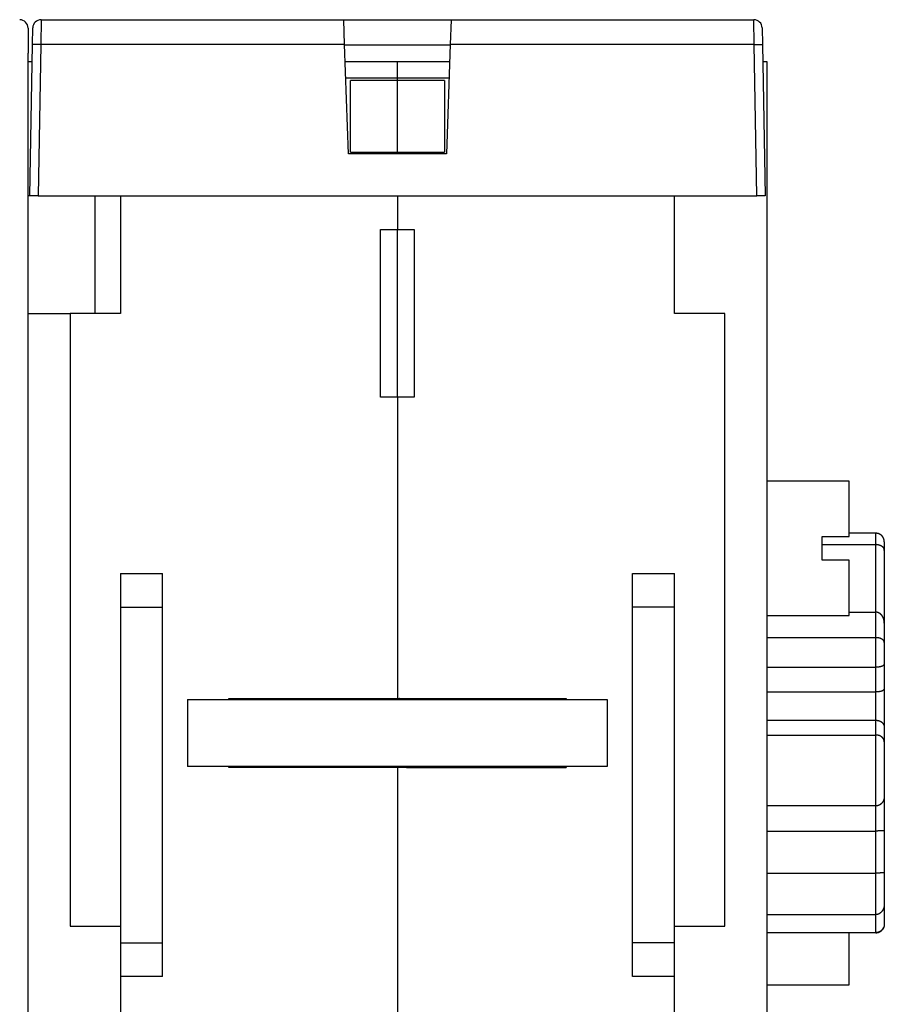
# Model space of a CAD drawing. Extents: x 69 to 584, y 14 to 405.
# Drawn here: x 375 to 427, y 326 to 384 of the extents above; entities that cross this region are included whole.
import ezdxf

# ---------------------------------------------------------------- set-up
doc = ezdxf.new("R2010")
doc.units = 0
doc.layers.add('204', color=7, linetype='CONTINUOUS')

msp = doc.modelspace()

# ---------------------------------------------------------------- linework, layer by layer
at = {"layer": '204', "color": 40, "linetype": 'CONTINUOUS'}
for p, q in [((376.56172, 384.40144), (376.54453, 382.92765)), ((376.56171, 384.40146), (394.58708, 384.40146)), ((394.63855, 382.92764), (394.58705, 384.40237)), ((394.58708, 384.40146), (400.98708, 384.40146)), ((400.98708, 384.40146), (400.93561, 382.92762)), ((400.98708, 384.40146), (419.01245, 384.40146)), ((419.02962, 382.92765), (419.01248, 384.40144)), ((375.78708, 383.90146), (375.78708, 382.40146)), ((376.04463, 382.92764), (376.06178, 383.91018)), ((419.51238, 383.91018), (419.52953, 382.92764)), ((375.88708, 373.90146), (376.04463, 382.92764)), ((376.54456, 382.92764), (376.387, 373.90146)), ((394.63855, 382.92764), (376.54456, 382.92764)), ((394.86645, 376.40146), (394.63855, 382.92764)), ((394.63946, 382.90146), (400.9347, 382.90146)), ((400.93561, 382.92764), (400.70771, 376.40146)), ((419.0296, 382.92764), (400.93561, 382.92764)), ((419.18716, 373.90146), (419.0296, 382.92764)), ((419.52953, 382.92764), (419.68708, 373.90146)), ((375.78708, 306.40146), (375.78708, 382.40146)), ((375.78708, 381.90146), (376.02672, 381.90146)), ((394.67438, 381.90146), (397.78708, 381.90146)), ((397.78708, 380.93893), (397.78708, 381.90146)), ((397.78708, 381.90146), (400.89978, 381.90146)), ((419.54744, 381.90146), (419.78708, 381.90146)), ((419.78708, 381.90146), (419.78708, 306.40146)), ((394.70799, 380.93893), (397.78708, 380.93893)), ((394.98708, 376.51626), (394.98708, 380.78409)), ((397.78708, 380.78409), (394.98708, 380.78409)), ((397.78708, 380.78409), (397.78708, 380.93893)), ((397.78708, 380.93893), (400.86617, 380.93893)), ((397.78708, 376.51626), (397.78708, 380.78409)), ((400.58708, 380.78409), (397.78708, 380.78409)), ((400.58708, 380.78409), (400.58708, 376.51626)), ((400.70771, 376.40146), (394.86645, 376.40146)), ((394.98708, 376.51626), (397.78708, 376.51626)), ((397.78708, 376.40147), (397.78708, 376.51626)), ((397.78708, 376.51626), (400.58708, 376.51626)), ((375.8871, 373.90146), (375.78708, 373.90146)), ((376.387, 373.90146), (375.88723, 373.90146)), ((376.387, 373.90146), (419.18716, 373.90146)), ((379.78708, 366.90146), (379.78708, 373.90146)), ((381.28708, 373.90146), (381.28708, 366.90146)), ((397.78708, 373.90146), (397.78708, 371.90146)), ((414.28708, 366.90146), (414.28708, 373.90146)), ((419.68708, 373.90146), (419.18716, 373.90146)), ((396.78708, 371.90146), (397.78708, 371.90146)), ((396.78708, 361.90146), (396.78708, 371.90146)), ((397.78708, 371.90146), (398.78708, 371.90146)), ((397.78708, 361.90146), (397.78708, 371.90145)), ((398.78708, 371.90146), (398.78708, 361.90146)), ((375.78708, 366.90146), (378.28708, 366.90146)), ((381.28708, 366.90146), (378.28708, 366.90146)), ((378.28708, 366.90146), (378.28708, 330.40146)), ((417.28708, 366.90146), (414.28708, 366.90146)), ((417.28708, 330.40146), (417.28708, 366.90146)), ((397.78708, 361.90146), (396.78708, 361.90146)), ((397.78708, 361.90146), (397.78708, 343.95146)), ((398.78708, 361.90146), (397.78708, 361.90146)), ((424.68708, 356.90146), (419.78708, 356.90146)), ((424.68708, 353.60146), (424.68708, 356.90146)), ((426.28706, 353.80146), (424.68706, 353.80146)), ((426.28708, 353.12519), (426.28708, 353.80147)), ((423.08708, 352.90146), (423.08708, 353.60146)), ((423.08708, 353.60146), (424.68708, 353.60146)), ((426.78708, 353.30066), (426.78708, 352.78443)), ((423.08708, 352.20146), (423.08708, 352.90146)), ((423.0871, 353.12519), (426.28708, 353.12519)), ((426.28708, 349.10107), (426.28708, 353.12519)), ((426.78708, 352.78443), (426.78708, 348.45272)), ((424.68708, 352.20146), (423.08708, 352.20146)), ((424.68708, 348.90146), (424.68708, 352.20146)), ((381.28708, 351.40146), (381.28708, 349.40146)), ((381.28708, 351.40146), (383.78708, 351.40146)), ((383.78708, 349.40146), (383.78708, 351.40146)), ((411.78708, 349.40146), (411.78708, 351.40146)), ((411.78708, 351.40146), (414.28708, 351.40146)), ((414.28708, 349.40146), (414.28708, 351.40146)), ((381.28708, 349.40146), (381.28708, 329.40146)), ((381.28708, 349.40146), (383.78708, 349.40146)), ((383.78708, 329.40146), (383.78708, 349.40146)), ((411.78708, 329.40146), (411.78708, 349.40146)), ((414.28708, 349.40146), (411.78708, 349.40146)), ((414.28708, 329.40146), (414.28708, 349.40146)), ((424.68708, 349.10109), (426.28708, 349.10109)), ((426.28708, 347.57986), (426.28708, 349.10109)), ((419.78708, 348.90146), (424.68708, 348.90146)), ((426.78708, 348.45272), (426.78708, 347.29308)), ((426.28708, 347.57986), (419.78708, 347.57986)), ((426.28708, 345.82448), (426.28708, 347.57986)), ((426.78708, 347.29308), (426.78708, 345.99526)), ((419.78708, 345.82448), (426.28708, 345.82448)), ((426.28708, 344.34966), (426.28708, 345.82448)), ((426.78708, 345.99526), (426.78708, 344.53576)), ((426.78708, 344.53576), (426.78708, 342.24276)), ((385.28708, 343.90146), (385.28708, 339.90146)), ((385.28708, 343.90146), (410.28708, 343.90146)), ((387.73708, 343.90146), (387.73708, 343.95146)), ((387.73708, 343.95146), (397.78708, 343.95146)), ((397.97207, 343.9326), (387.73708, 343.9326)), ((397.78708, 343.95146), (407.83708, 343.95146)), ((398.78708, 343.95146), (398.78708, 343.90146)), ((407.83708, 343.95146), (407.83708, 343.90146)), ((410.28708, 343.90146), (410.28708, 339.90146)), ((419.78708, 344.34966), (426.28708, 344.34966)), ((426.28708, 342.66088), (426.28708, 344.34966)), ((419.78708, 342.66088), (426.28708, 342.66088)), ((426.28708, 341.7787), (426.28708, 342.66088)), ((426.78708, 342.24276), (426.78708, 341.36882)), ((419.78708, 341.7787), (426.28708, 341.7787)), ((426.28708, 337.5577), (426.28708, 341.7787)), ((426.78708, 341.36882), (426.78708, 338.12946)), ((410.28708, 339.90146), (385.28708, 339.90146)), ((387.73708, 339.85146), (387.73708, 339.90146)), ((397.78708, 339.85146), (387.73708, 339.85146)), ((397.78708, 339.85185), (397.78708, 339.90146)), ((397.78708, 339.85185), (397.78708, 339.85146)), ((407.83708, 339.85146), (397.78708, 339.85146)), ((397.78708, 339.85146), (397.78708, 301.90146)), ((398.78708, 339.90146), (398.78708, 339.85228)), ((398.78708, 339.85228), (407.83708, 339.85228)), ((407.83708, 339.90146), (407.83708, 339.85146)), ((426.78708, 338.12945), (426.78708, 336.10103)), ((426.28708, 337.5577), (419.78708, 337.5577)), ((426.28708, 336.06012), (426.28708, 337.55769)), ((419.78708, 336.06012), (426.28708, 336.06012)), ((426.28708, 333.54716), (426.28708, 336.06012)), ((426.78708, 336.10103), (426.78708, 333.60786)), ((419.78708, 333.54716), (426.28708, 333.54716)), ((426.28708, 331.08078), (426.28708, 333.54716)), ((426.78708, 333.60786), (426.78708, 331.71505)), ((426.78708, 331.71505), (426.78708, 330.50226)), ((419.78708, 331.08078), (426.28708, 331.08078)), ((426.28708, 330.00506), (426.28708, 331.08079)), ((378.28708, 330.40146), (381.28708, 330.40146)), ((414.28708, 330.40146), (417.28708, 330.40146)), ((426.28708, 330.00145), (426.28708, 330.67772)), ((419.78708, 330.00506), (426.28708, 330.00506)), ((424.68708, 326.90146), (424.68708, 330.00145)), ((381.28708, 329.40146), (381.28708, 327.40146)), ((381.28708, 329.40146), (383.78708, 329.40146)), ((383.78708, 327.40146), (383.78708, 329.40146)), ((411.78708, 327.40146), (411.78708, 329.40146)), ((414.28708, 329.40146), (411.78708, 329.40146)), ((414.28708, 327.40146), (414.28708, 329.40146)), ((381.28708, 327.40146), (381.28708, 317.40146)), ((383.78708, 327.40146), (381.28708, 327.40146)), ((414.28708, 327.40146), (411.78708, 327.40146)), ((414.28708, 317.40146), (414.28708, 327.40146)), ((419.78708, 326.90146), (424.68708, 326.90146))]:
    msp.add_line(p, q, dxfattribs=at)
for points in [[(376.54453, 382.92765), (376.52072, 382.92806, 0.000223064), (376.49658, 382.92845, 0.000212801), (376.47211, 382.92882, 0.000211636), (376.44739, 382.92918, 0.000223729), (376.42255, 382.92951, 0.00023275), (376.39768, 382.92983, 0.000241659), (376.37289, 382.93011, 0.00025165), (376.34828, 382.93037, 0.000265491), (376.32399, 382.9306, 0.000280433), (376.3001, 382.9308, 0.000298551), (376.27677, 382.93096, 0.000319383), (376.25409, 382.93109, 0.000344257), (376.23219, 382.93118, 0.00037441), (376.21115, 382.93124, 0.000410273), (376.19112, 382.93126, 0.000453577), (376.17214, 382.93124, 0.000502876), (376.15435, 382.93118, 0.000573154), (376.13776, 382.93109, 0.000664519), (376.12249, 382.93096, 0.000759192), (376.10855, 382.9308, 0.000839549), (376.09601, 382.9306, 0.001090597), (376.08483, 382.93037, 0.00158802), (376.07506, 382.9301, 0.001668278), (376.06674, 382.92983, 0.000877835), (376.05995, 382.92956, 0.003216703), (376.0542, 382.92918, 0.011349238), (376.04908, 382.92853, 0.016329051), (376.04464, 382.92765, 0.019644171)], [(419.02962, 382.92765), (419.05344, 382.92806, -0.000223059), (419.07757, 382.92845, -0.000212796), (419.10205, 382.92882, -0.000211631), (419.12676, 382.92918, -0.000223724), (419.15161, 382.92951, -0.000232745), (419.17647, 382.92983, -0.000241655), (419.20127, 382.93011, -0.000251646), (419.22587, 382.93037, -0.000265487), (419.25017, 382.9306, -0.000280429), (419.27405, 382.9308, -0.000298547), (419.29738, 382.93096, -0.000319379), (419.32007, 382.93109, -0.000344254), (419.34197, 382.93118, -0.000374408), (419.363, 382.93124, -0.000410272), (419.38304, 382.93126, -0.000453576), (419.40202, 382.93124, -0.000502877), (419.41981, 382.93118, -0.000573157), (419.4364, 382.93109, -0.000664524), (419.45166, 382.93096, -0.000759201), (419.46561, 382.9308, -0.000839564), (419.47814, 382.9306, -0.001090623), (419.48932, 382.93037, -0.001588071), (419.49909, 382.9301, -0.001668349), (419.50741, 382.92983, -0.000877879), (419.5142, 382.92956, -0.003216893), (419.51995, 382.92918, -0.011350394), (419.52507, 382.92853, -0.016332156), (419.52951, 382.92765, -0.019649895)], [(426.75749, 353.47096), (426.75395, 353.48047, 0.005139595), (426.75021, 353.48994, 0.005075831), (426.74625, 353.49937, 0.005057872), (426.74209, 353.50876, 0.005107372), (426.73772, 353.5181, 0.005131429), (426.73314, 353.52738, 0.005146611), (426.72835, 353.53658, 0.005157251), (426.72336, 353.54572, 0.005178684), (426.71816, 353.55478, 0.00519093), (426.71277, 353.56375, 0.005207388), (426.70716, 353.57262, 0.005217094), (426.70137, 353.5814, 0.005231514), (426.69537, 353.59007, 0.00523973), (426.68919, 353.59863, 0.005251218), (426.68281, 353.60706, 0.00525761), (426.67625, 353.61538, 0.005266336), (426.66951, 353.62356, 0.005270933), (426.66259, 353.6316, 0.005276742), (426.65549, 353.6395, 0.005279564), (426.64823, 353.64725, 0.005282643), (426.64079, 353.65485, 0.005284196), (426.63321, 353.66229, 0.005285451), (426.62546, 353.66956, 0.005284977), (426.61757, 353.67666, 0.005281859), (426.60953, 353.68359, 0.00527901), (426.60135, 353.69034, 0.005273238), (426.59305, 353.69691, 0.005268642), (426.58461, 353.70329, 0.005259933), (426.57606, 353.70949, 0.005253509), (426.5674, 353.71549, 0.005241987), (426.55862, 353.72129, 0.005233798), (426.54975, 353.7269, 0.005219512), (426.54078, 353.73231, 0.005209586), (426.53173, 353.73752, 0.005192595), (426.52259, 353.74251, 0.005181013), (426.51339, 353.74731, 0.005161479), (426.50411, 353.7519, 0.005148197), (426.49478, 353.75628, 0.005125944), (426.48539, 353.76045, 0.005111406), (426.47596, 353.76441, 0.005087545), (426.46648, 353.76816, 0.00507045), (426.45698, 353.77171, 0.005041521), (426.44744, 353.77504, 0.00502688), (426.43789, 353.77817, 0.005005639), (426.42832, 353.78109, 0.004976009), (426.41874, 353.78381, 0.004918757), (426.40917, 353.78632, 0.004935608), (426.39959, 353.78864, 0.004991218), (426.39001, 353.79075, 0.004843858), (426.38049, 353.79266, 0.004520891), (426.37103, 353.79437, 0.004918522), (426.36146, 353.7959, 0.005751254), (426.35171, 353.79723, 0.00443198), (426.34257, 353.79837, 0.001701188), (426.33433, 353.79931, 0.006035968), (426.32385, 353.80011, 0.010249388), (426.30788, 353.80083, 0.005109811), (426.28706, 353.80147, 0.002758584)], [(426.7871, 353.30067), (426.78703, 353.30525, 0.001720951), (426.78694, 353.30982, 0.00172564), (426.78681, 353.31436, 0.001744401), (426.78666, 353.3189, 0.001778243), (426.78647, 353.32341, 0.001806929), (426.78625, 353.32791, 0.001833626), (426.78599, 353.3324, 0.001860038), (426.78571, 353.33687, 0.001888802), (426.78538, 353.34132, 0.001915986), (426.78503, 353.34575, 0.001944393), (426.78464, 353.35017, 0.001971495), (426.78422, 353.35457, 0.002000087), (426.78377, 353.35895, 0.002027238), (426.78328, 353.36332, 0.002055779), (426.78275, 353.36767, 0.002082866), (426.78219, 353.37201, 0.002111361), (426.7816, 353.37633, 0.002138258), (426.78097, 353.38063, 0.002166458), (426.7803, 353.38491, 0.002193282), (426.7796, 353.38918, 0.002221665), (426.77886, 353.39343, 0.002247551), (426.77808, 353.39767, 0.002273983), (426.77727, 353.40188, 0.002301625), (426.77641, 353.40608, 0.002333247), (426.77553, 353.41027, 0.002352525), (426.7746, 353.41443, 0.002363911), (426.77364, 353.41858, 0.002410048), (426.77263, 353.42272, 0.002487548), (426.77159, 353.42684, 0.002438286), (426.77051, 353.43093, 0.002294307), (426.7694, 353.43498, 0.002563064), (426.76823, 353.43907, 0.003098799), (426.76698, 353.44324, 0.002360171), (426.76579, 353.44715, 0.000784118), (426.76469, 353.45067, 0.00339063), (426.76319, 353.45516, 0.005927004), (426.76075, 353.46201, 0.002909647), (426.75749, 353.47096, 0.001539573)], [(426.7871, 352.78445), (426.78677, 352.79566, 0.007846041), (426.78611, 352.80664, 0.008123291), (426.78509, 352.81737, 0.008510304), (426.78373, 352.82786, 0.00897099), (426.78201, 352.83811, 0.009382945), (426.77993, 352.84815, 0.009743239), (426.77748, 352.85796, 0.010072206), (426.77466, 352.86758, 0.010358104), (426.77146, 352.87698, 0.010586668), (426.76789, 352.8862, 0.010754262), (426.76391, 352.89522, 0.010852497), (426.75956, 352.90408, 0.010885127), (426.7548, 352.91275, 0.010841587), (426.74964, 352.92127, 0.010735513), (426.74407, 352.92962, 0.010556088), (426.7381, 352.93783, 0.010325584), (426.7317, 352.94589, 0.010032525), (426.72488, 352.95382, 0.009704906), (426.71763, 352.96162, 0.00933042), (426.70995, 352.9693, 0.008938946), (426.70183, 352.97687, 0.008517538), (426.69328, 352.98433, 0.0080946), (426.68426, 352.99169, 0.007656712), (426.67481, 352.99897, 0.007228356), (426.66488, 353.00616, 0.006798173), (426.6545, 353.01327, 0.006386003), (426.64365, 353.02031, 0.005976225), (426.63233, 353.0273, 0.00558245), (426.62052, 353.03422, 0.005346269), (426.60826, 353.04107, 0.005319221), (426.59554, 353.04782, 0.005282793), (426.58239, 353.05445, 0.005315299), (426.56881, 353.06093, 0.005333548), (426.55483, 353.06724, 0.005414476), (426.54044, 353.07335, 0.005440525), (426.52568, 353.07925, 0.005495123), (426.51056, 353.08489, 0.005631633), (426.49508, 353.09028, 0.005905404), (426.47922, 353.09537, 0.005789598), (426.46312, 353.10014, 0.005453266), (426.44681, 353.10457, 0.006276708), (426.42992, 353.10864, 0.007896977), (426.41231, 353.11233, 0.005866873), (426.39561, 353.11559, 0.001489315), (426.38036, 353.11835, 0.009021426), (426.36028, 353.12079, 0.016318332), (426.32874, 353.12307, 0.007821569), (426.28706, 353.12517, 0.004008352)], [(426.7871, 348.45271), (426.78679, 348.47031, 0.00496707), (426.78614, 348.48797, 0.004894797), (426.78513, 348.50569, 0.004883252), (426.78377, 348.52346, 0.004960283), (426.78204, 348.54126, 0.005016177), (426.77995, 348.55907, 0.005072443), (426.77749, 348.57688, 0.005129702), (426.77465, 348.59468, 0.005212305), (426.77143, 348.61244, 0.00528853), (426.76783, 348.63015, 0.005383718), (426.76383, 348.6478, 0.00547336), (426.75945, 348.66537, 0.00558427), (426.75466, 348.68285, 0.005688058), (426.74947, 348.70021, 0.005813007), (426.74386, 348.71745, 0.005929715), (426.73785, 348.73455, 0.006068049), (426.73142, 348.75149, 0.006196591), (426.72456, 348.76826, 0.006346907), (426.71728, 348.78483, 0.006485609), (426.70956, 348.80121, 0.006646097), (426.70141, 348.81737, 0.006792675), (426.69281, 348.83329, 0.006960741), (426.68377, 348.84896, 0.00711229), (426.67428, 348.86437, 0.007284895), (426.66432, 348.87949, 0.007437211), (426.65392, 348.89433, 0.00760929), (426.64304, 348.90884, 0.007758935), (426.6317, 348.92303, 0.007928501), (426.61987, 348.93688, 0.008026427), (426.60759, 348.95036, 0.008107753), (426.59486, 348.96343, 0.008190796), (426.5817, 348.97609, 0.008304071), (426.56811, 348.9883, 0.008435277), (426.55413, 349.00004, 0.00861515), (426.53974, 349.01126, 0.008754585), (426.525, 349.02197, 0.008893635), (426.50989, 349.0321, 0.009179842), (426.49442, 349.04167, 0.009636357), (426.47858, 349.05061, 0.009559341), (426.46251, 349.05893, 0.009091557), (426.44624, 349.06656, 0.010398362), (426.42939, 349.07353, 0.01297023), (426.41182, 349.07979, 0.009874529), (426.39516, 349.08526, 0.002898417), (426.37997, 349.08986, 0.014806939), (426.35996, 349.0939, 0.026769431), (426.32855, 349.09765, 0.013016824), (426.28706, 349.10107, 0.006748548)], [(426.7871, 347.2931), (426.78654, 347.30676, 0.022299496), (426.78479, 347.32061, 0.020971857), (426.7818, 347.33465, 0.02027065), (426.77756, 347.34883, 0.020565535), (426.77196, 347.36308, 0.020190485), (426.76502, 347.37735, 0.019570505), (426.75667, 347.39158, 0.018732275), (426.74693, 347.40569, 0.018020456), (426.73576, 347.41964, 0.017097221), (426.72322, 347.43334, 0.016263513), (426.70926, 347.44672, 0.015326808), (426.694, 347.45974, 0.014508156), (426.67741, 347.4723, 0.013663619), (426.65961, 347.48437, 0.012937187), (426.64062, 347.49586, 0.012175974), (426.62058, 347.50675, 0.011477514), (426.59955, 347.51696, 0.010939275), (426.57763, 347.52647, 0.010548943), (426.55489, 347.53523, 0.009813599), (426.53159, 347.54323, 0.008869963), (426.50789, 347.55042, 0.009198188), (426.48339, 347.55683, 0.010199338), (426.45802, 347.56243, 0.007771113), (426.43397, 347.5672, 0.003331038), (426.41207, 347.5711, 0.00986259), (426.38424, 347.57439, 0.015973139), (426.34201, 347.57732, 0.008032783), (426.28706, 347.57986, 0.004392)], [(426.7871, 345.99528), (426.78679, 345.99273, -0.030387778), (426.78614, 345.98987, -0.023169673), (426.78513, 345.9867, -0.018275266), (426.78377, 345.98325, -0.015724738), (426.78204, 345.97954, -0.013616527), (426.77995, 345.97558, -0.012117908), (426.77749, 345.9714, -0.010898753), (426.77465, 345.96702, -0.010160098), (426.77143, 345.96245, -0.0094685), (426.76783, 345.95772, -0.009049173), (426.76383, 345.95284, -0.00862061), (426.75945, 345.94785, -0.008396118), (426.75466, 345.94275, -0.008125144), (426.74947, 345.93757, -0.008009774), (426.74386, 345.93232, -0.007832446), (426.73785, 345.92703, -0.007783212), (426.73142, 345.92172, -0.007663566), (426.72456, 345.91641, -0.007652959), (426.71728, 345.91111, -0.007567945), (426.70956, 345.90585, -0.00757858), (426.70141, 345.90064, -0.007512738), (426.69281, 345.89552, -0.007532176), (426.68377, 345.89049, -0.007475309), (426.67428, 345.88557, -0.007496421), (426.66432, 345.8808, -0.007438987), (426.65392, 345.87618, -0.007450527), (426.64304, 345.87174, -0.007394033), (426.6317, 345.86749, -0.007410375), (426.61987, 345.86346, -0.0071012), (426.60759, 345.85965, -0.006586134), (426.59486, 345.85605, -0.006104922), (426.5817, 345.85266, -0.005655325), (426.56811, 345.84948, -0.005261865), (426.55413, 345.8465, -0.004912681), (426.53974, 345.84373, -0.004582105), (426.525, 345.84115, -0.004267685), (426.50989, 345.83878, -0.004037868), (426.49442, 345.83659, -0.003862968), (426.47858, 345.8346, -0.003549515), (426.46251, 345.83279, -0.003156556), (426.44624, 345.83118, -0.003274502), (426.42939, 345.82974, -0.003640028), (426.41182, 345.82848, -0.00266525), (426.39516, 345.8274, -0.00098973), (426.37997, 345.82651, -0.003454732), (426.35996, 345.82576, -0.005461846), (426.32855, 345.82507, -0.002558737), (426.28706, 345.82446, -0.001342277)], [(426.7871, 344.53577), (426.78667, 344.53288, -0.024327078), (426.78592, 344.52966, -0.018561652), (426.78483, 344.52608, -0.014901451), (426.7834, 344.52218, -0.013262503), (426.78161, 344.51799, -0.011816499), (426.77948, 344.51354, -0.010790656), (426.77697, 344.50884, -0.009945254), (426.7741, 344.50392, -0.009503003), (426.77085, 344.49881, -0.009053216), (426.76723, 344.49352, -0.00883666), (426.7632, 344.48809, -0.008579091), (426.75879, 344.48253, -0.008508393), (426.75397, 344.47687, -0.008368634), (426.74875, 344.47113, -0.008377513), (426.74311, 344.46534, -0.008306365), (426.73706, 344.45952, -0.008362409), (426.73057, 344.4537, -0.008330169), (426.72365, 344.44789, -0.008407884), (426.71629, 344.44213, -0.008397581), (426.70848, 344.43643, -0.008489563), (426.70022, 344.43083, -0.00847493), (426.69151, 344.42534, -0.008537176), (426.68232, 344.41999, -0.008550211), (426.67266, 344.4148, -0.008690174), (426.66252, 344.4098, -0.008505577), (426.65191, 344.405, -0.008166945), (426.64082, 344.4004, -0.007671256), (426.62928, 344.39602, -0.0070763), (426.61729, 344.39183, -0.006573414), (426.60488, 344.38785, -0.006151978), (426.59205, 344.38408, -0.005759811), (426.57882, 344.3805, -0.005398724), (426.5652, 344.37713, -0.005078865), (426.5512, 344.37395, -0.004796394), (426.53684, 344.37098, -0.00452216), (426.52213, 344.3682, -0.004260441), (426.5071, 344.36563, -0.004077935), (426.49172, 344.36324, -0.003952811), (426.47601, 344.36106, -0.003668955), (426.46008, 344.35906, -0.0032926), (426.44397, 344.35727, -0.003469946), (426.4273, 344.35566, -0.003934324), (426.40995, 344.35425, -0.002890208), (426.39351, 344.35303, -0.001020897), (426.37851, 344.35202, -0.00385977), (426.3588, 344.35116, -0.006262558), (426.32788, 344.35037, -0.00294991), (426.28706, 344.34967, -0.001541472)], [(397.97208, 343.93259), (397.96997, 343.93303, -0.000351621), (397.96787, 343.93347, -0.000350092), (397.96579, 343.93392, -0.000357353), (397.96371, 343.93437, -0.000374614), (397.96164, 343.93482, -0.000388675), (397.95959, 343.93526, -0.000401888), (397.95754, 343.93572, -0.000415025), (397.9555, 343.93617, -0.000430161), (397.95348, 343.93662, -0.000444454), (397.95146, 343.93708, -0.000460059), (397.94946, 343.93753, -0.000475063), (397.94747, 343.93799, -0.000491611), (397.94549, 343.93845, -0.000507544), (397.94353, 343.93891, -0.000525019), (397.94157, 343.93937, -0.000541943), (397.93963, 343.93983, -0.000560479), (397.93771, 343.9403, -0.00057849), (397.93579, 343.94076, -0.000598142), (397.93389, 343.94123, -0.000617416), (397.93201, 343.9417, -0.000638485), (397.93014, 343.94217, -0.000658911), (397.92828, 343.94264, -0.000680869), (397.92644, 343.94311, -0.000703487), (397.92461, 343.94359, -0.000728913), (397.9228, 343.94407, -0.000750581), (397.92101, 343.94455, -0.000770884), (397.91923, 343.94503, -0.000803815), (397.91747, 343.94551, -0.00085015), (397.91572, 343.946, -0.00085156), (397.914, 343.94648, -0.000817398), (397.9123, 343.94696, -0.000938306), (397.91059, 343.94746, -0.001172014), (397.90887, 343.94797, -0.000910431), (397.90726, 343.94844, -0.0002909), (397.90581, 343.94888, -0.001361667), (397.904, 343.94944, -0.002508087), (397.90126, 343.95031, -0.001276189), (397.89771, 343.95145, -0.000683897)], [(398.7371, 343.90145), (398.71526, 343.90211, 0.000953856), (398.69344, 343.90269, 0.000998185), (398.67166, 343.90318, 0.000960849), (398.64992, 343.90359, 0.000832313), (398.62823, 343.90393, 0.000738844), (398.6066, 343.90421, 0.000654917), (398.58503, 343.90444, 0.000576198), (398.56355, 343.90462, 0.000481035), (398.54215, 343.90476, 0.000398068), (398.52085, 343.90487, 0.000304674), (398.49965, 343.90496, 0.000221154), (398.47857, 343.90503, 0.000125043), (398.45761, 343.90509, 0.000038806), (398.43678, 343.90516, -0.000060173), (398.4161, 343.90523, -0.000149934), (398.39557, 343.90532, -0.000253209), (398.3752, 343.90543, -0.000347777), (398.355, 343.90558, -0.000456519), (398.33498, 343.90576, -0.000557418), (398.31514, 343.90599, -0.000673558), (398.2955, 343.90628, -0.000781925), (398.27607, 343.90663, -0.00090573), (398.25686, 343.90705, -0.001025476), (398.23786, 343.90755, -0.001164833), (398.21911, 343.90813, -0.001290553), (398.20059, 343.90881, -0.001425974), (398.18234, 343.90959, -0.001589811), (398.16433, 343.91049, -0.001806052), (398.14658, 343.9115, -0.001900681), (398.12915, 343.91263, -0.001904015), (398.11211, 343.91388, -0.002342314), (398.09513, 343.9153, -0.003162767), (398.07813, 343.91695, -0.00250958), (398.06234, 343.91858, -0.000657638), (398.04821, 343.92012, -0.004116814), (398.03085, 343.9225, -0.008292952), (398.00514, 343.92673, -0.004398414), (397.97208, 343.93259, -0.002373431)], [(426.28706, 342.66089), (426.30517, 342.66063, -0.006824799), (426.32312, 342.65988, -0.006981197), (426.34091, 342.65862, -0.007039261), (426.35853, 342.65688, -0.007000519), (426.37596, 342.65465, -0.007013656), (426.39318, 342.65197, -0.007039955), (426.41018, 342.64881, -0.007083078), (426.42695, 342.64521, -0.007117384), (426.44346, 342.64115, -0.007176391), (426.45972, 342.63666, -0.007234101), (426.47569, 342.63174, -0.007314555), (426.49136, 342.6264, -0.007394897), (426.50673, 342.62064, -0.007498084), (426.52177, 342.61449, -0.00760364), (426.53647, 342.60793, -0.007731793), (426.55081, 342.60098, -0.007864893), (426.56478, 342.59366, -0.008019091), (426.57838, 342.58596, -0.008179393), (426.59156, 342.5779, -0.008363512), (426.60434, 342.56948, -0.008560588), (426.61667, 342.56072, -0.008764291), (426.62857, 342.55162, -0.008963354), (426.64001, 342.54218, -0.009011277), (426.651, 342.53245, -0.008842197), (426.66153, 342.52242, -0.008719614), (426.67162, 342.51214, -0.008557491), (426.68126, 342.5016, -0.008435636), (426.69046, 342.49086, -0.008271813), (426.69921, 342.47991, -0.008153225), (426.70754, 342.46878, -0.008000549), (426.71542, 342.4575, -0.007892022), (426.72288, 342.44609, -0.007751362), (426.72991, 342.43457, -0.007665092), (426.73652, 342.42295, -0.007559191), (426.7427, 342.41127, -0.007478551), (426.74848, 342.39954, -0.007354283), (426.75383, 342.3878, -0.007366177), (426.75877, 342.37604, -0.007434888), (426.7633, 342.36429, -0.007258928), (426.76744, 342.35261, -0.006822567), (426.77115, 342.34107, -0.0074629), (426.77449, 342.32944, -0.008829947), (426.77743, 342.31768, -0.006977627), (426.77996, 342.30669, -0.002727461), (426.78204, 342.2968, -0.009697834), (426.78386, 342.28455, -0.017540833), (426.78555, 342.26629, -0.009270556), (426.7871, 342.24276, -0.005120666)], [(426.7871, 341.36881), (426.78677, 341.37828, 0.00887043), (426.78611, 341.38801, 0.008305069), (426.78509, 341.39802, 0.007890624), (426.78373, 341.40826, 0.007732601), (426.78201, 341.41873, 0.0075451), (426.77993, 341.42938, 0.007395365), (426.77748, 341.44021, 0.007256486), (426.77466, 341.45119, 0.007202933), (426.77146, 341.4623, 0.007136959), (426.76789, 341.47352, 0.007133717), (426.76391, 341.48482, 0.007116066), (426.75956, 341.49619, 0.00716077), (426.7548, 341.5076, 0.007184867), (426.74964, 341.51902, 0.007266809), (426.74407, 341.53044, 0.007324071), (426.7381, 341.54184, 0.007436934), (426.7317, 341.55319, 0.007520873), (426.72488, 341.56447, 0.007658176), (426.71763, 341.57566, 0.007762388), (426.70995, 341.58674, 0.007917975), (426.70183, 341.59768, 0.008035884), (426.69328, 341.60846, 0.008202931), (426.68426, 341.61907, 0.008327745), (426.67481, 341.62947, 0.008499723), (426.66488, 341.63965, 0.008622767), (426.6545, 341.64959, 0.008788915), (426.64365, 341.65925, 0.008905563), (426.63233, 341.66863, 0.009067941), (426.62052, 341.67769, 0.009007255), (426.60826, 341.68644, 0.008801075), (426.59554, 341.69485, 0.008587805), (426.58239, 341.70292, 0.00838718), (426.56881, 341.71064, 0.008205995), (426.55483, 341.718, 0.008061628), (426.54044, 341.72498, 0.007884749), (426.52568, 341.73159, 0.007705594), (426.51056, 341.7378, 0.007646198), (426.49508, 341.74362, 0.007702272), (426.47922, 341.74903, 0.007368626), (426.46312, 341.75402, 0.006787954), (426.44681, 341.75857, 0.007449212), (426.42992, 341.76269, 0.008862497), (426.41231, 341.76637, 0.006582453), (426.39561, 341.76957, 0.002068376), (426.38036, 341.77225, 0.00937143), (426.36028, 341.77458, 0.016047804), (426.32874, 341.77673, 0.007636308), (426.28706, 341.77868, 0.003955755)], [(397.84557, 339.90146), (397.8526, 339.8993, 0.006016053), (397.86001, 339.8972, 0.005534276), (397.86781, 339.89518, 0.005005157), (397.87599, 339.89322, 0.004466578), (397.88457, 339.89132, 0.004009551), (397.89351, 339.88948, 0.003625701), (397.90285, 339.8877, 0.003278148), (397.91255, 339.88597, 0.00296498), (397.92264, 339.88429, 0.002684485), (397.9331, 339.88266, 0.002430346), (397.94394, 339.88107, 0.002210179), (397.95514, 339.87953, 0.002018106), (397.96671, 339.87802, 0.001864508), (397.97864, 339.87656, 0.001748459), (397.99092, 339.87514, 0.001640331), (398.00354, 339.87377, 0.001543281), (398.0165, 339.87243, 0.001455279), (398.02977, 339.87114, 0.001378546), (398.04337, 339.8699, 0.001307827), (398.05726, 339.86869, 0.001245237), (398.07146, 339.86753, 0.001187447), (398.08595, 339.86642, 0.001136337), (398.10072, 339.86535, 0.001088869), (398.11575, 339.86432, 0.001046786), (398.13106, 339.86334, 0.0010076), (398.14661, 339.86241, 0.000972954), (398.16242, 339.86152, 0.000940374), (398.17846, 339.86068, 0.000911406), (398.19474, 339.85989, 0.000884831), (398.21123, 339.85914, 0.000862253), (398.22794, 339.85844, 0.000838455), (398.24485, 339.85779, 0.000814578), (398.26196, 339.85718, 0.000780075), (398.27927, 339.85662, 0.00073242), (398.29676, 339.85611, 0.000690562), (398.31444, 339.85564, 0.000648982), (398.33231, 339.8552, 0.000611246), (398.35036, 339.85481, 0.000572079), (398.36859, 339.85445, 0.000537031), (398.38699, 339.85413, 0.000500769), (398.40557, 339.85384, 0.000468229), (398.42431, 339.85359, 0.000434153), (398.44323, 339.85336, 0.000404029), (398.4623, 339.85316, 0.000372466), (398.48154, 339.85298, 0.000343652), (398.50092, 339.85283, 0.000312722), (398.52046, 339.85271, 0.000287475), (398.54016, 339.8526, 0.000261396), (398.56005, 339.85251, 0.000232497), (398.57999, 339.85244, 0.000199648), (398.59995, 339.85239, 0.000185643), (398.62038, 339.85234, 0.000172069), (398.64145, 339.85231, 0.000127432), (398.66132, 339.85229, 0.000079963), (398.67934, 339.85228, 0.000106668), (398.70276, 339.85228, 0.000086653), (398.73919, 339.85227, 0.000035873), (398.7871, 339.85228, 0.000023742)], [(426.7871, 338.12945), (426.78677, 338.1149, -0.005864514), (426.78611, 338.10018, -0.005670163), (426.78509, 338.08526, -0.005558554), (426.78373, 338.07019, -0.005578678), (426.78201, 338.05497, -0.005572851), (426.77993, 338.03964, -0.005575806), (426.77748, 338.02421, -0.005581381), (426.77466, 338.0087, -0.005628752), (426.77146, 337.99313, -0.005667768), (426.76789, 337.97753, -0.005738607), (426.76391, 337.96191, -0.005801742), (426.75956, 337.9463, -0.005899135), (426.7548, 337.93071, -0.005986401), (426.74964, 337.91516, -0.00610727), (426.74407, 337.89969, -0.006216443), (426.7381, 337.88429, -0.006359568), (426.7317, 337.86901, -0.006489011), (426.72488, 337.85385, -0.006652477), (426.71763, 337.83884, -0.006800045), (426.70995, 337.824, -0.006981632), (426.70183, 337.80935, -0.007144546), (426.69328, 337.7949, -0.007341097), (426.68426, 337.78069, -0.007515839), (426.67481, 337.76672, -0.007723704), (426.66488, 337.75303, -0.007904864), (426.6545, 337.73963, -0.008117093), (426.64365, 337.72654, -0.00830061), (426.63233, 337.71378, -0.008516413), (426.62052, 337.70138, -0.008600819), (426.60826, 337.68935, -0.008610771), (426.59554, 337.67772, -0.008616059), (426.58239, 337.66649, -0.008638886), (426.56881, 337.6557, -0.008677117), (426.55483, 337.64535, -0.008754568), (426.54044, 337.63549, -0.008788816), (426.52568, 337.62611, -0.008815049), (426.51056, 337.61725, -0.008978883), (426.49508, 337.60891, -0.00929148), (426.47922, 337.60114, -0.009101262), (426.46312, 337.59393, -0.008558009), (426.44681, 337.58732, -0.009640923), (426.42992, 337.58131, -0.01181564), (426.41231, 337.57592, -0.008910386), (426.39561, 337.57122, -0.002683534), (426.38036, 337.56727, -0.013103474), (426.36028, 337.56381, -0.023189685), (426.32874, 337.56061, -0.011172273), (426.28706, 337.55769, -0.005787238)], [(426.7871, 336.10104), (426.78665, 336.09747, -0.02565446), (426.78589, 336.09425, -0.030207306), (426.78479, 336.0914, -0.035409804), (426.78336, 336.08888, -0.039115345), (426.78158, 336.08667, -0.040427562), (426.77946, 336.08476, -0.038874505), (426.77697, 336.08312, -0.034961071), (426.77413, 336.08173, -0.029749603), (426.77091, 336.08058, -0.024366111), (426.76731, 336.07963, -0.01948547), (426.76333, 336.07888, -0.015329195), (426.75896, 336.0783, -0.011870634), (426.75418, 336.07787, -0.009109458), (426.74901, 336.07756, -0.006821524), (426.74341, 336.07737, -0.005033776), (426.73741, 336.07726, -0.00350812), (426.73097, 336.07722, -0.002333667), (426.7241, 336.07722, -0.001291753), (426.71679, 336.07726, -0.000498418), (426.70903, 336.0773, 0.000242814), (426.70081, 336.07732, 0.000777083), (426.69215, 336.07731, 0.001284445), (426.683, 336.07724, 0.001692943), (426.67339, 336.0771, 0.002159975), (426.66328, 336.07685, 0.002249536), (426.65271, 336.07651, 0.002126847), (426.64165, 336.07605, 0.001849528), (426.63014, 336.0755, 0.001437812), (426.61817, 336.07487, 0.001132918), (426.60578, 336.07417, 0.000875589), (426.59296, 336.0734, 0.000656776), (426.57974, 336.07258, 0.000434643), (426.56612, 336.07172, 0.000252735), (426.55212, 336.07082, 0.000068062), (426.53775, 336.0699, -0.000079109), (426.52304, 336.06897, -0.000229374), (426.50798, 336.06803, -0.000370003), (426.49258, 336.0671, -0.000538777), (426.47684, 336.06619, -0.000614484), (426.46087, 336.0653, -0.000645811), (426.44471, 336.06445, -0.00088921), (426.428, 336.06365, -0.001311964), (426.41058, 336.0629, -0.000968687), (426.39408, 336.06222, -0.000095028), (426.37902, 336.06164, -0.001765224), (426.35921, 336.06111, -0.003479924), (426.32812, 336.0606, -0.001674007), (426.28706, 336.06012, -0.000840583)], [(426.7871, 333.60784), (426.78677, 333.60397, -0.023742239), (426.78611, 333.60039, -0.027052577), (426.78509, 333.59713, -0.030678763), (426.78373, 333.59416, -0.033336254), (426.78201, 333.59146, -0.034528108), (426.77993, 333.58901, -0.033933577), (426.77748, 333.5868, -0.031713987), (426.77466, 333.58482, -0.028351745), (426.77146, 333.58305, -0.024478147), (426.76789, 333.58147, -0.020664565), (426.76391, 333.58007, -0.017138133), (426.75956, 333.57883, -0.014058134), (426.7548, 333.57773, -0.011440753), (426.74964, 333.57677, -0.00922705), (426.74407, 333.57592, -0.007405782), (426.7381, 333.57517, -0.005853965), (426.7317, 333.5745, -0.004596638), (426.72488, 333.5739, -0.003500316), (426.71763, 333.57336, -0.002621953), (426.70995, 333.57285, -0.001832297), (426.70183, 333.57236, -0.001208129), (426.69328, 333.57187, -0.000627689), (426.68426, 333.57137, -0.00017634), (426.67481, 333.57085, 0.000259768), (426.66488, 333.57028, 0.000588621), (426.6545, 333.56966, 0.000916775), (426.64365, 333.56896, 0.001164564), (426.63233, 333.56818, 0.001430982), (426.62052, 333.56728, 0.001359559), (426.60826, 333.5663, 0.00103007), (426.59554, 333.56524, 0.000747389), (426.58239, 333.5641, 0.000457088), (426.56881, 333.56291, 0.000222596), (426.55483, 333.56168, -0.000013785), (426.54044, 333.56042, -0.000200259), (426.52568, 333.55915, -0.000390775), (426.51056, 333.55787, -0.000569639), (426.49508, 333.5566, -0.000786169), (426.47922, 333.55536, -0.000877269), (426.46312, 333.55416, -0.000908877), (426.44681, 333.55301, -0.001228568), (426.42992, 333.55192, -0.001787216), (426.41231, 333.55091, -0.001316969), (426.39561, 333.54999, -0.000141733), (426.38036, 333.5492, -0.002372057), (426.36028, 333.54849, -0.0046456), (426.32874, 333.5478, -0.00223039), (426.28706, 333.54715, -0.001119948)], [(426.7871, 331.71506), (426.78677, 331.69715, -0.00483031), (426.78611, 331.67928, -0.00481525), (426.78509, 331.66146, -0.004863732), (426.78373, 331.64369, -0.004993248), (426.78201, 331.62598, -0.005099226), (426.77993, 331.60835, -0.005199541), (426.77748, 331.59079, -0.005298945), (426.77466, 331.57333, -0.005416364), (426.77146, 331.55597, -0.005525473), (426.76789, 331.53872, -0.005646359), (426.76391, 331.52159, -0.005759406), (426.75956, 331.50458, -0.005885911), (426.7548, 331.48772, -0.006002618), (426.74964, 331.47099, -0.006132175), (426.74407, 331.45443, -0.006250291), (426.7381, 331.43802, -0.006381085), (426.7317, 331.42179, -0.006498349), (426.72488, 331.40574, -0.006627822), (426.71763, 331.38989, -0.006741446), (426.70995, 331.37423, -0.006866735), (426.70183, 331.35879, -0.006973563), (426.69328, 331.34356, -0.0070914), (426.68426, 331.32856, -0.007188064), (426.67481, 331.3138, -0.0072951), (426.66488, 331.29929, -0.007377917), (426.6545, 331.28503, -0.00747049), (426.64365, 331.27104, -0.007536377), (426.63233, 331.25731, -0.007611205), (426.62052, 331.24388, -0.007656295), (426.60826, 331.23075, -0.007735897), (426.59554, 331.21798, -0.007816806), (426.58239, 331.20556, -0.007941114), (426.56881, 331.19356, -0.008078913), (426.55483, 331.18198, -0.008274315), (426.54044, 331.17088, -0.008425843), (426.52568, 331.16026, -0.008586693), (426.51056, 331.15018, -0.008891136), (426.49508, 331.14064, -0.009375315), (426.47922, 331.1317, -0.009322574), (426.46312, 331.12337, -0.008886518), (426.44681, 331.11571, -0.010225055), (426.42992, 331.10869, -0.012847507), (426.41231, 331.10238, -0.009775261), (426.39561, 331.09685, -0.002782738), (426.38036, 331.09219, -0.01481057), (426.36028, 331.08809, -0.026969381), (426.32874, 331.08428, -0.013118319), (426.28706, 331.08079, -0.006788116)], [(426.7871, 330.50225), (426.78677, 330.4872, -0.005797233), (426.78611, 330.47232, -0.005884564), (426.78509, 330.45763, -0.006049132), (426.78373, 330.4431, -0.006291424), (426.78201, 330.42875, -0.006503525), (426.77993, 330.41458, -0.006697005), (426.77748, 330.40057, -0.00688354), (426.77466, 330.38674, -0.007072561), (426.77146, 330.37308, -0.007243492), (426.76789, 330.35959, -0.007407967), (426.76391, 330.34627, -0.007551641), (426.75956, 330.33312, -0.007687778), (426.7548, 330.32014, -0.007798278), (426.74964, 330.30733, -0.007898855), (426.74407, 330.29469, -0.007970045), (426.7381, 330.28221, -0.008030327), (426.7317, 330.26991, -0.008058272), (426.72488, 330.25776, -0.008075365), (426.71763, 330.24579, -0.008058474), (426.70995, 330.23397, -0.008032047), (426.70183, 330.22233, -0.007971404), (426.69328, 330.21085, -0.007903683), (426.68426, 330.19953, -0.007802848), (426.67481, 330.18837, -0.007698082), (426.66488, 330.17738, -0.007562838), (426.6545, 330.16654, -0.007428031), (426.64365, 330.15588, -0.007264175), (426.63233, 330.14536, -0.007101677), (426.62052, 330.13502, -0.00698548), (426.60826, 330.12486, -0.006989046), (426.59554, 330.11491, -0.006988251), (426.58239, 330.10521, -0.007048049), (426.56881, 330.09578, -0.00710761), (426.55483, 330.08665, -0.00723209), (426.54044, 330.07785, -0.007303764), (426.52568, 330.06941, -0.007397036), (426.51056, 330.06136, -0.007607945), (426.49508, 330.05372, -0.007986013), (426.47922, 330.04653, -0.007877063), (426.46312, 330.03981, -0.00745718), (426.44681, 330.03361, -0.008567387), (426.42992, 330.02792, -0.010753702), (426.41231, 330.02278, -0.008084552), (426.39561, 330.01827, -0.002189328), (426.38036, 330.01445, -0.012313771), (426.36028, 330.01109, -0.022323076), (426.32874, 330.00796, -0.010776829), (426.28706, 330.00508, -0.005550639)], [(426.28706, 330.00145), (426.29617, 330.00153, 0.004682186), (426.30534, 330.00178, 0.004575136), (426.31457, 330.00221, 0.00454999), (426.32385, 330.0028, 0.004628452), (426.33319, 330.00358, 0.004666673), (426.34257, 330.00454, 0.004695533), (426.352, 330.00569, 0.004716381), (426.36146, 330.00702, 0.004756501), (426.37096, 330.00854, 0.004780765), (426.38049, 330.01026, 0.004816192), (426.39003, 330.01217, 0.004838383), (426.39959, 330.01428, 0.004873063), (426.40917, 330.01659, 0.004894481), (426.41874, 330.0191, 0.004927214), (426.42832, 330.02182, 0.004947411), (426.43789, 330.02474, 0.004978326), (426.44744, 330.02787, 0.004997307), (426.45698, 330.03121, 0.005026196), (426.46648, 330.03475, 0.00504385), (426.47596, 330.0385, 0.005070598), (426.48539, 330.04247, 0.00508685), (426.49478, 330.04664, 0.005111324), (426.50411, 330.05102, 0.005126095), (426.51339, 330.0556, 0.005148178), (426.52259, 330.0604, 0.005161396), (426.53173, 330.0654, 0.005180977), (426.54078, 330.07061, 0.005192577), (426.54975, 330.07601, 0.005209556), (426.55862, 330.08162, 0.005219477), (426.5674, 330.08743, 0.005233766), (426.57606, 330.09343, 0.005241958), (426.58461, 330.09962, 0.005253483), (426.59305, 330.10601, 0.005259902), (426.60135, 330.11257, 0.005268599), (426.60953, 330.11933, 0.005273214), (426.61757, 330.12625, 0.005279039), (426.62546, 330.13336, 0.005281818), (426.63321, 330.14063, 0.005284751), (426.64079, 330.14807, 0.005285487), (426.64823, 330.15566, 0.005284908), (426.65549, 330.16342, 0.005282374), (426.66259, 330.17131, 0.005276796), (426.66951, 330.17936, 0.005277426), (426.67625, 330.18754, 0.005280338), (426.68281, 330.19585, 0.005263591), (426.68919, 330.20429, 0.005224955), (426.69537, 330.21284, 0.005260713), (426.70137, 330.22152, 0.005349256), (426.70717, 330.23031, 0.005198239), (426.71277, 330.23917, 0.004858326), (426.71813, 330.24806, 0.005323307), (426.72336, 330.25719, 0.006283782), (426.72847, 330.26663, 0.004812622), (426.73314, 330.27554, 0.001765703), (426.73726, 330.28364, 0.006659755), (426.74209, 330.29415, 0.011383145), (426.74892, 330.31048, 0.005628012), (426.75749, 330.33195, 0.003010493)]]:
    msp.add_lwpolyline(points, format="xyb", dxfattribs=at)
for centre, start, end in [((375.28708, 383.90146), 0, 90), ((376.56171, 383.90146), 90, 179), ((419.01245, 383.90146), 1, 90)]:
    msp.add_arc(centre, 0.5, start, end, dxfattribs=at)

doc.saveas('drawing.dxf')
